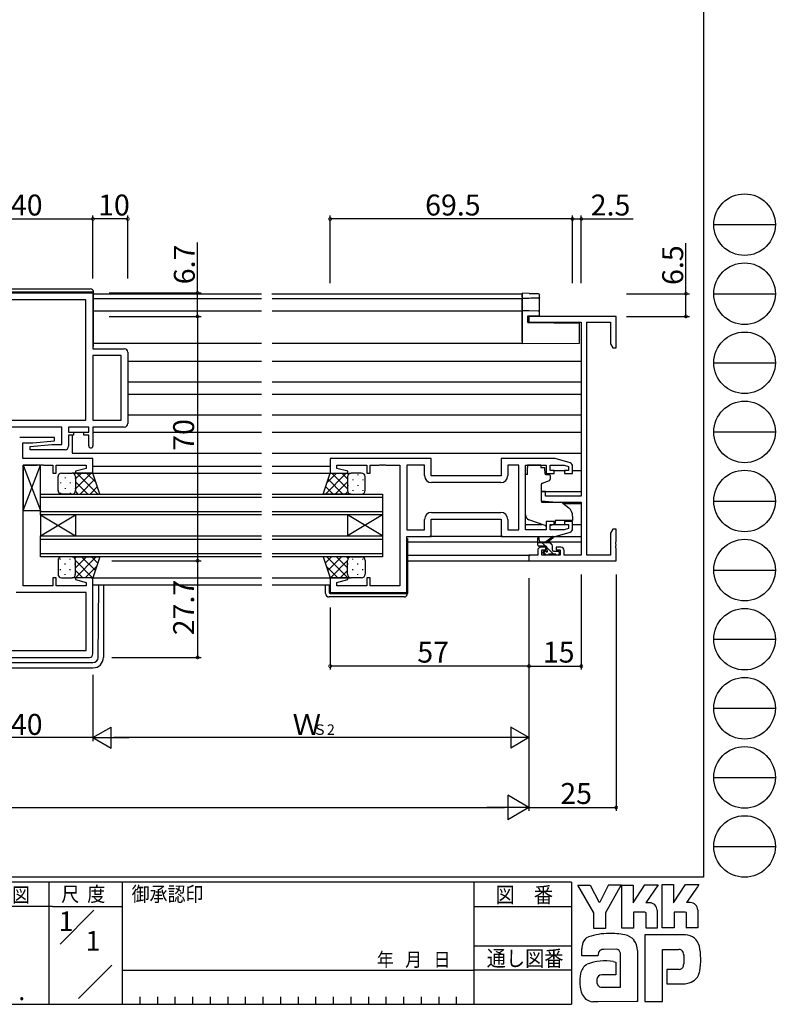
# Model space of a CAD drawing. Extents: x 0 to 793, y 0 to 564.
# Drawn here: x 577 to 793, y 0 to 282 of the extents above; entities that cross this region are included whole.
import ezdxf
from ezdxf.enums import TextEntityAlignment as Align

# ---------------------------------------------------------------- set-up
doc = ezdxf.new("R2010")
doc.units = 0
for name, color, linetype in [('USER1', 3, 'CONTINUOUS'), ('YKK_11', 7, 'CONTINUOUS'), ('YKK_12', 2, 'CONTINUOUS'), ('YKK_13', 4, 'CONTINUOUS'), ('YKK_D', 6, 'CONTINUOUS'), ('YKK_ZWAK', 7, 'CONTINUOUS')]:
    doc.layers.add(name, color=color, linetype=linetype)
doc.styles.get("Standard").update_dxf_attribs({"font": 'ROMANS.SHX', "bigfont": 'EXTFONT.SHX'})
doc.styles.add('YKK_OSSTYLE1', font='romans.shx', dxfattribs={"width": 0.9, "bigfont": 'EXTFONT.SHX'})

# ---------------------------------------------------------------- blocks, each defined once
blk = doc.blocks.new('A201')
at = {"layer": 'YKK_ZWAK', "color": 254, "linetype": 'Continuous'}
for p, q in [((571, 410), (571, 35)), ((571, 35), (21, 35)), ((544, 34), (21, 34)), ((437, 34), (437, 9)), ((452, 34), (452, 9)), ((524, 34), (524, 9)), ((544, 34), (544, 9)), ((548.59, 27.71), (545.31, 33.35)), ((545.31, 33.35), (547.82, 33.35)), ((547.82, 33.35), (549.62, 29.99)), ((551.6, 33.43), (549.77, 29.88)), ((554.19, 33.43), (550.95, 27.7)), ((551.6, 33.43), (554.19, 33.43)), ((554.33, 24.55), (554.33, 33.41)), ((554.33, 33.41), (556.63, 33.41)), ((556.63, 29.77), (559.04, 33.45)), ((556.63, 33.41), (556.63, 29.77)), ((559.04, 33.45), (561.77, 33.45)), ((561.77, 33.45), (559.24, 29.78)), ((562.55, 24.63), (562.55, 33.49)), ((562.55, 33.49), (564.89, 33.49)), ((564.89, 29.78), (567.34, 33.49)), ((564.89, 33.49), (564.89, 29.78)), ((567.34, 33.49), (570.04, 33.49)), ((569.77, 33.02), (567.54, 29.84)), ((570.04, 33.49), (569.77, 33.02)), ((549.62, 29.99), (549.77, 29.88)), ((559.99, 29.78), (559.24, 29.78)), ((561.53, 28.24), (561.53, 24.61)), ((568.29, 29.84), (567.54, 29.84)), ((569.83, 28.24), (569.83, 24.65)), ((548.59, 24.53), (548.59, 27.71)), ((550.95, 27.7), (550.95, 24.53)), ((558.98, 27.87), (556.7, 27.87)), ((556.7, 27.87), (556.7, 24.55)), ((559.29, 27.75), (558.98, 27.87)), ((559.29, 24.61), (559.29, 27.75)), ((567.26, 27.89), (564.99, 27.89)), ((564.99, 27.89), (564.99, 24.63)), ((567.57, 27.77), (567.26, 27.89)), ((567.57, 24.65), (567.57, 27.77)), ((550.95, 24.53), (548.59, 24.53)), ((556.7, 24.55), (554.33, 24.55)), ((561.53, 24.61), (559.29, 24.61)), ((564.99, 24.63), (562.55, 24.63)), ((567.57, 24.68), (567.61, 24.65)), ((569.83, 24.65), (567.57, 24.65)), ((559.02, 23.22), (559.02, 9.57)), ((567.3, 23.22), (559.02, 23.22)), ((524, 21), (544, 21)), ((546.08, 18.95), (546.08, 20.33)), ((553.25, 20.28), (550.61, 20.23)), ((562.61, 9.57), (562.61, 20.24)), ((562.61, 20.24), (565.93, 20.24)), ((549.41, 18.95), (546.08, 18.95)), ((554.02, 12.52), (554.02, 19.47)), ((557.51, 20.01), (557.51, 9.59)), ((566.98, 19.17), (566.99, 17.29)), ((552.55, 17.73), (553.05, 17.62)), ((553.05, 17.62), (553.05, 15.05)), ((566.01, 16.15), (563.48, 16.15)), ((563.48, 16.15), (563.48, 13.2)), ((452, 16), (524, 16)), ((553.05, 15.05), (550.2, 15.05)), ((550, 12.52), (554.02, 12.52)), ((553.71, 12.52), (553.96, 12.52)), ((554.02, 12.52), (554.02, 12.52)), ((563.48, 13.2), (567.28, 13.2)), ((567.28, 13.2), (568.06, 13.37)), ((21, 9), (544, 9)), ((549.41, 9.53), (548.34, 9.53)), ((557.28, 9.55), (549.41, 9.53)), ((557.51, 9.59), (557.28, 9.55)), ((559.02, 9.57), (562.05, 9.57)), ((562.05, 9.57), (562.61, 9.57))]:
    blk.add_line(p, q, dxfattribs=at)
at = {"layer": 'YKK_ZWAK', "color": 8, "linetype": 'Continuous'}
for p, q in [((573.13, 168.56), (585.73, 168.56)), ((573.13, 154.42), (585.73, 154.42)), ((573.13, 140.28), (585.73, 140.28)), ((573.13, 126.14), (585.73, 126.14)), ((573.13, 112), (585.73, 112)), ((573.13, 97.86), (585.73, 97.86)), ((573.13, 83.72), (585.73, 83.72)), ((573.13, 69.58), (585.73, 69.58)), ((573.13, 55.44), (585.73, 55.44)), ((573.13, 41.3), (585.73, 41.3))]:
    blk.add_line(p, q, dxfattribs=at)
at = {"layer": 'YKK_ZWAK', "color": 131, "linetype": 'Continuous'}
for p, q in [((437.7, 29), (389, 29)), ((437.7, 29), (452, 29)), ((439.26, 21.33), (446.19, 28.25)), ((524, 29), (544, 29)), ((443.05, 10.18), (449.85, 16.98)), ((544, 16), (524, 16)), ((455.6, 10.5), (455.6, 9)), ((459.2, 10.5), (459.2, 9)), ((462.8, 10.5), (462.8, 9)), ((466.4, 10.5), (466.4, 9)), ((470, 10.5), (470, 9)), ((473.6, 10.5), (473.6, 9)), ((477.2, 10.5), (477.2, 9)), ((480.8, 10.5), (480.8, 9)), ((484.4, 10.5), (484.4, 9)), ((488, 10.5), (488, 9)), ((491.6, 10.5), (491.6, 9)), ((495.2, 10.5), (495.2, 9)), ((498.8, 10.5), (498.8, 9)), ((502.4, 10.5), (502.4, 9)), ((506, 10.5), (506, 9)), ((509.6, 10.5), (509.6, 9)), ((513.2, 10.5), (513.2, 9)), ((516.8, 10.5), (516.8, 9)), ((520.4, 10.5), (520.4, 9))]:
    blk.add_line(p, q, dxfattribs=at)
at = {"layer": 'YKK_ZWAK', "color": 8, "linetype": 'Continuous'}
for centre in [(579.43, 168.56), (579.43, 154.42), (579.43, 140.28), (579.43, 126.14), (579.43, 112), (579.43, 97.86), (579.43, 83.72), (579.43, 69.58), (579.43, 55.44), (579.43, 41.3)]:
    blk.add_circle(centre, 6.3, dxfattribs=at)
at = {"layer": 'YKK_ZWAK', "color": 254, "linetype": 'Continuous'}
for centre, radius, start, end in [((559.99, 28.24), 1.54, 0.0017, 89.996), ((568.29, 28.29), 1.54, 0.0017, 89.996), ((548, 21.1), 1.75, 109.0213, 161.5126), ((551.66, 10.86), 12.63, 89.8916, 109.3085), ((552.03, 8.67), 14.82, 78.7801, 91.4694), ((554.38, 20.07), 3.18, 40.6642, 80.3169), ((567.19, 20.11), 3.1, 14.4457, 87.0875), ((549.69, 20.31), 3.6, 158.4108, 179.7178), ((550.51, 19.02), 1.21, 85.5055, 126.7804), ((552.9, 19.18), 1.16, 14.7552, 72.4499), ((554.22, 20.08), 3.29, 358.7806, 38.7656), ((566.05, 19.37), 0.878, 16.4312, 96.9166), ((555.55, 18.15), 14.9, 350.9903, 10.6762), ((550.91, 18.99), 1.51, 138.4638, 181.7136), ((564.38, 18.85), 2.62, 4.9342, 17.0355), ((548.59, 14.77), 2.79, 121.8271, 169.0847), ((550.8, 8.39), 9.51, 79.381, 112.0583), ((566.01, 17.08), 0.933, 269.9547, 342.9014), ((564.36, 17.54), 2.64, 343.6902, 354.7536), ((553.61, 13.72), 7.92, 168.7637, 199.8008), ((550.21, 14.01), 1.03, 90.3395, 178.0364), ((567.24, 16.32), 3.07, 285.4429, 349.9045), ((550.84, 13.77), 1.69, 171.082, 216.7192), ((550.18, 13.6), 1.09, 230.9728, 260.7549), ((548.6, 12.25), 2.73, 207.3144, 263.5946)]:
    blk.add_arc(centre, radius, start, end, dxfattribs=at)
at = {"layer": 'YKK_ZWAK', "color": 131, "linetype": 'Continuous', "style": 'YKK_OSSTYLE1', "width": 0.9}
for s, height, p in [('作  図', 3, (424.09, 29.88)), ('尺  度', 3, (439.51, 30.04)), ('御承認印', 3, (453.91, 30.05)), ('図\u3000番', 3.2, (528.43, 29.81)), ('通し図番', 3.2, (526.63, 16.8)), ('年   月   日', 2.828, (504.13, 16.74)), (' ． ．', 3.5, (424.18, 9.75))]:
    blk.add_text(s, height=height, dxfattribs=at).set_placement(p)

msp = doc.modelspace()

# ---------------------------------------------------------------- linework, layer by layer
at = {"layer": 'YKK_11', "color": 0, "linetype": 'ByBlock', "lineweight": -2}
for p, q in [((557.8, 203.8), (597.8, 203.8)), ((597.8, 203.8), (597.8, 187.8)), ((595.8, 201.87), (569.3, 201.87)), ((595.8, 167.33), (595.8, 201.87)), ((747.8, 197.1), (722.8, 197.1)), ((722.8, 197.1), (722.8, 195.47)), ((722.8, 195.47), (737.8, 195.47)), ((737.8, 195.47), (737.8, 145.6)), ((739.43, 128.73), (739.43, 195.47)), ((739.43, 195.47), (746.17, 195.47)), ((746.17, 195.47), (746.17, 189.19)), ((747.8, 188.1), (747.8, 197.1)), ((746.17, 189.19), (746.8, 188.1)), ((597.8, 187.8), (606.8, 187.8)), ((607.8, 186.8), (607.8, 166.4)), ((746.8, 188.1), (747.8, 188.1)), ((597.8, 185.87), (597.8, 167.33)), ((605.87, 185.87), (597.8, 185.87)), ((597.8, 185.87), (597.8, 167.33)), ((605.87, 167.33), (605.87, 185.87)), ((573.76, 167.33), (595.8, 167.33)), ((597.8, 167.33), (605.87, 167.33)), ((588.87, 165.4), (557.8, 165.4)), ((588.87, 160.4), (588.87, 165.4)), ((596.6, 165.4), (590.8, 165.4)), ((590.8, 165.4), (590.8, 163.9)), ((590.8, 163.9), (592.2, 163.9)), ((592.2, 163.9), (592.2, 163.1)), ((595.2, 163.1), (595.2, 163.9)), ((595.2, 163.9), (596.6, 163.9)), ((596.6, 163.9), (596.6, 165.4)), ((606.8, 165.4), (597.8, 165.4)), ((597.8, 165.4), (597.8, 160)), ((586.78, 162.4), (576.8, 162.4)), ((577.73, 156.4), (577.73, 160.9)), ((577.73, 160.9), (580.61, 160.9)), ((580.61, 160.9), (586.82, 161.44)), ((586.82, 161.44), (586.78, 162.4)), ((592.2, 163.1), (590.8, 163.1)), ((590.8, 163.1), (590.8, 159.9)), ((596.6, 163.1), (595.2, 163.1)), ((596.6, 160), (596.6, 163.1)), ((579.78, 159.85), (585.99, 160.4)), ((579.82, 158.9), (579.78, 159.85)), ((589.8, 158.9), (579.82, 158.9)), ((585.99, 160.4), (588.87, 160.4)), ((597.8, 156.4), (577.73, 156.4)), ((597.8, 152.2), (597.8, 156.4)), ((694.8, 156.4), (665.8, 156.4)), ((665.8, 156.4), (665.8, 152.2)), ((694.8, 151.4), (694.8, 156.4)), ((730.3, 156.4), (714.8, 156.4)), ((714.8, 156.4), (714.8, 151.4)), ((734.59, 155.11), (730.3, 156.4)), ((577.8, 119.93), (577.8, 154.47)), ((577.8, 154.47), (581.84, 154.47)), ((581.84, 154.47), (582.03, 154.59)), ((582.03, 154.59), (582.57, 154.59)), ((582.57, 154.59), (582.76, 154.47)), ((582.76, 154.47), (582.84, 154.47)), ((582.84, 154.47), (583.03, 154.59)), ((583.03, 154.59), (583.57, 154.59)), ((583.57, 154.59), (583.76, 154.47)), ((583.76, 154.47), (586.3, 154.47)), ((586.3, 154.47), (586.3, 152.2)), ((587.3, 152.2), (587.3, 154.47)), ((587.3, 154.47), (595.87, 154.47)), ((595.87, 153.55), (592.77, 152.72)), ((592.77, 152.72), (592.84, 152.2)), ((595.87, 154.47), (595.87, 153.55)), ((667.73, 153.55), (667.73, 154.47)), ((667.73, 154.47), (676.3, 154.47)), ((670.83, 152.72), (667.73, 153.55)), ((670.76, 152.2), (670.83, 152.72)), ((676.3, 154.47), (676.3, 152.2)), ((677.3, 152.2), (677.3, 154.47)), ((677.3, 154.47), (679.84, 154.47)), ((679.84, 154.47), (680.03, 154.59)), ((680.03, 154.59), (680.57, 154.59)), ((680.57, 154.59), (680.76, 154.47)), ((680.76, 154.47), (680.84, 154.47)), ((680.84, 154.47), (681.03, 154.59)), ((681.03, 154.59), (681.57, 154.59)), ((681.57, 154.59), (681.76, 154.47)), ((681.76, 154.47), (685.8, 154.47)), ((685.8, 154.47), (685.8, 119.93)), ((692.87, 154.47), (687.8, 154.47)), ((687.8, 154.47), (687.8, 135.93)), ((692.87, 151.47), (692.87, 154.47)), ((719.87, 154.47), (716.73, 154.47)), ((716.73, 154.47), (716.73, 151.47)), ((719.87, 135.93), (719.87, 154.47)), ((721.8, 135.93), (721.8, 154.47)), ((721.8, 154.47), (727.7, 154.47)), ((727.7, 154.47), (727.7, 152.1)), ((728.9, 152.9), (728.9, 154.47)), ((728.9, 154.47), (732.91, 154.47)), ((730, 152.9), (728.9, 152.9)), ((730, 152.1), (730, 152.9)), ((732.91, 154.47), (734.1, 154.11)), ((734.1, 152.9), (733, 152.9)), ((733, 152.9), (733, 152.1)), ((734.1, 154.11), (734.1, 152.9)), ((735.3, 152.1), (735.3, 154.15)), ((586.3, 152.2), (587.3, 152.2)), ((592.84, 152.2), (597.8, 152.2)), ((665.8, 152.2), (670.76, 152.2)), ((676.3, 152.2), (677.3, 152.2)), ((714.8, 151.4), (694.8, 151.4)), ((727.7, 152.1), (730, 152.1)), ((733, 152.1), (735.3, 152.1)), ((714.73, 149.47), (694.87, 149.47)), ((727.5, 146.9), (726.3, 146.9)), ((726.3, 146.9), (726.3, 144.29)), ((727.5, 145.6), (727.5, 146.9)), ((726.3, 144.29), (730.8, 143.9)), ((737.8, 145.6), (727.5, 145.6)), ((730.8, 143.9), (737.8, 143.9)), ((737.8, 143.9), (737.8, 128.73)), ((692.87, 135.93), (692.87, 138.93)), ((694.8, 134), (694.8, 139)), ((694.8, 139), (714.8, 139)), ((694.87, 140.93), (714.73, 140.93)), ((694.87, 140.93), (714.73, 140.93)), ((714.8, 139), (714.8, 134)), ((716.73, 138.93), (716.73, 135.93)), ((730, 138.3), (727.7, 138.3)), ((727.7, 138.3), (727.7, 135.93)), ((730, 137.5), (730, 138.3)), ((735.3, 138.3), (733, 138.3)), ((733, 138.3), (733, 137.5)), ((735.3, 136.24), (735.3, 138.3)), ((687.8, 135.93), (692.87, 135.93)), ((716.73, 135.93), (719.87, 135.93)), ((727.7, 135.93), (721.8, 135.93)), ((728.9, 135.93), (728.9, 137.5)), ((728.9, 137.5), (730, 137.5)), ((732.91, 135.93), (728.9, 135.93)), ((734.1, 136.29), (732.91, 135.93)), ((733, 137.5), (734.1, 137.5)), ((734.1, 137.5), (734.1, 136.29)), ((746.8, 136.1), (746.17, 135.01)), ((747.8, 136.1), (746.8, 136.1)), ((747.8, 132.56), (747.8, 136.1)), ((687.8, 118), (687.8, 134)), ((687.8, 134), (694.8, 134)), ((714.8, 134), (730.3, 134)), ((730.3, 134), (734.59, 135.28)), ((746.17, 135.01), (746.17, 128.73)), ((725.3, 130), (725.3, 128.73)), ((727.6, 131), (726.3, 131)), ((726.5, 128.73), (726.5, 130.2)), ((726.5, 130.2), (727.6, 130.2)), ((727.6, 130.2), (727.6, 131)), ((731.9, 131), (730.6, 131)), ((730.6, 131), (730.6, 130.2)), ((730.6, 130.2), (731.7, 130.2)), ((731.7, 130.2), (731.7, 128.73)), ((732.9, 128.73), (732.9, 130)), ((747.68, 132.37), (747.8, 132.56)), ((747.68, 131.82), (747.68, 132.37)), ((747.8, 131.64), (747.68, 131.82)), ((747.68, 131.37), (747.8, 131.56)), ((747.68, 130.82), (747.68, 131.37)), ((747.8, 130.64), (747.68, 130.82)), ((747.8, 131.56), (747.8, 131.64)), ((747.8, 127.1), (747.8, 130.64)), ((725.3, 128.73), (722.8, 128.73)), ((722.8, 128.73), (722.8, 127.1)), ((722.8, 127.1), (747.8, 127.1)), ((731.7, 128.73), (726.5, 128.73)), ((737.8, 128.73), (732.9, 128.73)), ((746.17, 128.73), (739.43, 128.73)), ((587.3, 122.2), (586.3, 122.2)), ((586.3, 122.2), (586.3, 119.93)), ((587.3, 119.93), (587.3, 122.2)), ((592.84, 122.2), (592.77, 121.68)), ((592.77, 121.68), (595.87, 120.84)), ((597.8, 122.2), (592.84, 122.2)), ((597.8, 100.4), (597.8, 122.2)), ((670.76, 122.2), (665.8, 122.2)), ((665.8, 122.2), (665.8, 118)), ((667.73, 120.84), (670.83, 121.68)), ((670.83, 121.68), (670.76, 122.2)), ((677.3, 122.2), (676.3, 122.2)), ((676.3, 122.2), (676.3, 119.93)), ((677.3, 119.93), (677.3, 122.2)), ((586.3, 119.93), (577.8, 119.93)), ((595.87, 119.93), (587.3, 119.93)), ((595.87, 120.84), (595.87, 119.93)), ((667.73, 119.93), (667.73, 120.84)), ((676.3, 119.93), (667.73, 119.93)), ((685.8, 119.93), (677.3, 119.93)), ((595.87, 118), (575.8, 118)), ((595.87, 101.33), (595.87, 118)), ((665.8, 118), (687.8, 118)), ((558.8, 99.4), (596.8, 99.4)), ((559.73, 101.33), (595.87, 101.33)), ((559.73, 101.33), (595.87, 101.33))]:
    msp.add_line(p, q, dxfattribs=at)
for centre, radius, start, end in [((606.8, 186.8), 1, 0, 90), ((606.8, 166.4), 1, 270, 360), ((589.8, 159.9), 1, 270, 360), ((597.2, 160), 0.6, 180, 0), ((734.3, 154.15), 1, 360, 73.3007), ((694.87, 151.47), 2, 180, 270), ((714.73, 151.47), 2, 270, 360), ((694.87, 138.93), 2, 90, 180), ((714.73, 138.93), 2, 0, 90), ((734.3, 136.24), 1, 286.6993, 0), ((726.3, 130), 1, 90, 180), ((731.9, 130), 1, 0, 90), ((596.8, 100.4), 1, 270, 360)]:
    msp.add_arc(centre, radius, start, end, dxfattribs=at)
at = {"layer": 'YKK_12'}
for p, q in [((598, 203.6), (646.15, 203.6)), ((649.04, 203.6), (720.8, 203.6)), ((720.8, 203.6), (720.8, 189.3)), ((598, 202.2), (646.15, 202.2)), ((649.15, 202.2), (720.8, 202.2)), ((598, 198.7), (646.15, 198.7)), ((649.15, 198.7), (720.8, 198.7)), ((646.15, 189.3), (598, 189.3)), ((720.8, 189.3), (649.15, 189.3)), ((607.8, 184.3), (646.15, 184.3)), ((649.15, 184.3), (737.8, 184.3)), ((607.8, 178.34), (646.15, 178.34)), ((649.15, 178.34), (737.8, 178.34)), ((607.8, 174.85), (646.15, 174.85)), ((649.15, 174.85), (737.8, 174.85)), ((607.8, 168.9), (646.15, 168.9)), ((649.15, 168.9), (737.8, 168.9)), ((591.8, 163.9), (595.5, 163.9)), ((597.8, 163.9), (646.15, 163.9)), ((649.15, 163.9), (737.8, 163.9)), ((591.8, 163.1), (591.8, 157.9)), ((591.8, 157.9), (646.15, 157.9)), ((649.15, 157.9), (737.8, 157.9)), ((597.8, 154.2), (646.15, 154.2)), ((649.15, 154.2), (665.8, 154.2)), ((729.7, 152.9), (733.3, 152.9)), ((735.3, 152.9), (737.8, 152.9)), ((597.8, 152.2), (646.15, 152.2)), ((649.15, 152.2), (666.3, 152.2)), ((726.3, 146.94), (737.8, 146.94)), ((582.8, 146.2), (646.15, 146.2)), ((582.8, 140.2), (582.8, 146.2)), ((646.15, 145.2), (582.8, 145.2)), ((649.15, 146.2), (680.8, 146.2)), ((680.8, 145.2), (649.15, 145.2)), ((680.8, 146.2), (680.8, 140.2)), ((582.8, 141.2), (646.15, 141.2)), ((649.15, 141.2), (680.8, 141.2)), ((732.73, 143.45), (737.8, 143.45)), ((646.15, 140.2), (582.8, 140.2)), ((582.8, 140.2), (582.8, 134.2)), ((582.8, 140.2), (592.8, 134.2)), ((582.8, 134.2), (592.8, 140.2)), ((592.8, 140.2), (592.8, 134.2)), ((680.8, 140.2), (649.15, 140.2)), ((670.8, 140.2), (670.8, 134.2)), ((680.8, 140.2), (670.8, 134.2)), ((680.8, 134.2), (670.8, 140.2)), ((680.8, 140.2), (680.8, 134.2)), ((721.8, 137.5), (726.48, 137.5)), ((729.2, 137.5), (733.3, 137.5)), ((735.3, 137.5), (737.8, 137.5)), ((582.8, 134.2), (646.15, 134.2)), ((582.8, 128.2), (582.8, 134.2)), ((646.15, 133.2), (582.8, 133.2)), ((649.15, 134.2), (680.8, 134.2)), ((680.8, 133.2), (649.15, 133.2)), ((680.8, 134.2), (680.8, 128.2)), ((688, 132.5), (725.3, 132.5)), ((725.75, 132.5), (727.56, 132.5)), ((728.15, 132.5), (737.8, 132.5)), ((582.8, 129.2), (646.15, 129.2)), ((646.15, 128.2), (582.8, 128.2)), ((649.15, 129.2), (680.8, 129.2)), ((680.8, 128.2), (649.15, 128.2)), ((688, 128.73), (723.1, 128.73)), ((688, 127.1), (723.1, 127.1)), ((597.3, 122.2), (646.15, 122.2)), ((649.15, 122.2), (666.3, 122.2)), ((597.8, 120.2), (646.22, 120.2)), ((649.15, 120.2), (665.8, 120.2))]:
    msp.add_line(p, q, dxfattribs=at)
at = {"layer": 'YKK_13'}
for p, q in [((597.5, 204), (558, 204)), ((558.5, 205), (597, 205)), ((598, 204), (597.5, 204)), ((598, 188.8), (598, 204)), ((582.8, 154.47), (577.8, 154.47)), ((577.8, 154.47), (577.8, 141.47)), ((577.8, 141.47), (582.8, 154.47)), ((577.8, 154.47), (582.8, 141.47)), ((582.8, 141.47), (582.8, 154.47)), ((726.2, 154.47), (722.4, 154.47)), ((722.4, 154.47), (722.4, 153.8)), ((722.4, 152.8), (722.4, 153.8)), ((722.4, 151.8), (722.4, 152.8)), ((726.2, 154.47), (726.2, 153.8)), ((726.2, 153.8), (727.37, 153.8)), ((727.37, 152.8), (727.37, 153.8)), ((727.37, 152.8), (727.37, 152.1)), ((587.8, 147.2), (587.8, 151.2)), ((588.47, 149.53), (588.47, 149.33)), ((588.8, 152.2), (591.8, 152.2)), ((589.88, 150.95), (589.88, 150.75)), ((591.3, 149.53), (591.3, 149.33)), ((597.8, 152.2), (591.8, 152.2)), ((592.71, 150.95), (592.71, 150.75)), ((592.8, 150.51), (594.49, 152.2)), ((592.8, 147.68), (597.32, 152.2)), ((592.8, 151.2), (592.8, 147.2)), ((592.8, 151.2), (592.8, 147.2)), ((592.8, 149.74), (596.34, 146.2)), ((593.17, 152.2), (599.17, 146.2)), ((594.15, 146.2), (598.39, 150.44)), ((596, 152.2), (598.7, 149.49)), ((599.8, 146.2), (597.8, 152.2)), ((663.8, 146.2), (665.8, 152.2)), ((670.43, 152.2), (664.43, 146.2)), ((667.6, 152.2), (664.9, 149.49)), ((669.45, 146.2), (665.21, 150.44)), ((665.8, 152.2), (671.8, 152.2)), ((670.8, 147.68), (666.28, 152.2)), ((670.8, 149.74), (667.26, 146.2)), ((670.8, 150.51), (669.11, 152.2)), ((670.8, 151.2), (670.8, 147.2)), ((670.8, 151.2), (670.8, 147.2)), ((670.89, 151.61), (670.89, 151.58)), ((674.8, 152.2), (671.8, 152.2)), ((672.31, 150.36), (672.31, 150.16)), ((673.72, 151.78), (673.72, 151.58)), ((675.14, 150.36), (675.14, 150.16)), ((675.8, 147.2), (675.8, 151.2)), ((722.4, 151.8), (721.8, 151.8)), ((721.8, 140.24), (721.8, 151.8)), ((728.57, 149.98), (726.57, 149.25)), ((727.67, 151.8), (728.6, 151.8)), ((728.9, 151.5), (728.9, 150.45)), ((589.88, 147.92), (589.88, 147.72)), ((592.71, 147.92), (592.71, 147.72)), ((592.77, 146.94), (593.51, 146.2)), ((596.98, 146.2), (599.09, 148.31)), ((666.62, 146.2), (664.51, 148.31)), ((670.83, 146.94), (670.09, 146.2)), ((670.89, 148.75), (670.89, 148.55)), ((672.31, 147.33), (672.31, 147.13)), ((673.72, 148.75), (673.72, 148.55)), ((675.14, 147.33), (675.14, 147.13)), ((726.3, 148.8), (726.3, 144.19)), ((588.47, 146.5), (588.47, 146.3)), ((591.8, 146.2), (588.8, 146.2)), ((591.3, 146.5), (591.3, 146.3)), ((591.8, 146.2), (599.8, 146.2)), ((671.8, 146.2), (663.8, 146.2)), ((671.8, 146.2), (674.8, 146.2)), ((726.52, 143.9), (731.9, 143.85)), ((577.8, 141.47), (582.8, 141.47)), ((732.54, 143.61), (734.23, 142.2)), ((727.43, 137.16), (722.79, 138.83)), ((735.3, 138.6), (730.3, 138.6)), ((730.3, 138.6), (730.3, 138.3)), ((730.3, 138.3), (730.3, 137.8)), ((735.3, 139.9), (735.3, 138.6)), ((728.99, 137.19), (729.65, 137.5)), ((729.96, 137.64), (730.3, 137.8)), ((687.8, 133.5), (688, 133.5)), ((688, 133.5), (688, 118)), ((715.3, 134), (694.3, 134)), ((725.3, 131.53), (725.3, 133.53)), ((725.6, 133.35), (725.8, 132.23)), ((727.2, 132.23), (729.42, 133.91)), ((727.8, 132.23), (729.62, 133.63)), ((730.23, 134), (737.8, 134)), ((728.5, 132.23), (725.3, 132.23)), ((727.6, 131.23), (725.6, 131.23)), ((727.55, 131.23), (726.55, 132.23)), ((727.1, 129.83), (727.44, 129.83)), ((727.9, 130.29), (727.9, 130.93)), ((729.85, 128.93), (727.9, 130.88)), ((729.43, 131.59), (728.86, 132.16)), ((729.5, 130.13), (729.5, 131.23)), ((729.8, 129.83), (731.2, 129.83)), ((731.5, 129.52), (731.2, 129.83)), ((587.8, 127.2), (587.8, 123.2)), ((588.47, 127.46), (588.47, 127.66)), ((591.8, 128.2), (588.8, 128.2)), ((591.3, 127.46), (591.3, 127.66)), ((591.8, 128.2), (599.8, 128.2)), ((592.65, 127.73), (593.11, 128.2)), ((592.77, 122.2), (598.77, 128.2)), ((592.8, 125.06), (595.94, 128.2)), ((592.8, 123.2), (592.8, 127.2)), ((592.8, 123.2), (592.8, 127.2)), ((592.8, 127.12), (597.72, 122.2)), ((594.55, 128.2), (598.49, 124.26)), ((597.38, 128.2), (599.19, 126.38)), ((599.8, 128.2), (597.8, 122.2)), ((671.8, 128.2), (663.8, 128.2)), ((663.8, 128.2), (665.8, 122.2)), ((666.22, 128.2), (664.41, 126.38)), ((670.83, 122.2), (664.83, 128.2)), ((669.05, 128.2), (665.11, 124.26)), ((670.8, 127.12), (665.88, 122.2)), ((670.8, 125.06), (667.66, 128.2)), ((670.95, 127.73), (670.49, 128.2)), ((670.8, 123.2), (670.8, 127.2)), ((670.8, 123.2), (670.8, 127.2)), ((671.8, 128.2), (674.8, 128.2)), ((672.31, 127.46), (672.31, 127.66)), ((675.14, 127.46), (675.14, 127.66)), ((675.8, 127.2), (675.8, 123.2)), ((727.81, 128.73), (726.85, 129.69)), ((727.39, 128.82), (726.89, 129.32)), ((728.2, 128.73), (727.6, 128.73)), ((730.5, 128.93), (728.4, 128.93)), ((731.2, 128.73), (730.7, 128.73)), ((731.5, 129.53), (731.5, 129.03)), ((588.47, 124.43), (588.47, 124.63)), ((589.88, 126.05), (589.88, 126.25)), ((591.3, 124.43), (591.3, 124.63)), ((592.71, 126.05), (592.71, 126.25)), ((592.8, 124.29), (594.89, 122.2)), ((595.6, 122.2), (598.9, 125.5)), ((668, 122.2), (664.7, 125.5)), ((670.8, 124.29), (668.71, 122.2)), ((670.89, 126.05), (670.89, 126.25)), ((672.31, 124.43), (672.31, 124.63)), ((673.72, 126.05), (673.72, 126.25)), ((675.14, 124.43), (675.14, 124.63)), ((588.8, 122.2), (591.8, 122.2)), ((589.88, 123.02), (589.88, 123.22)), ((597.8, 122.2), (591.8, 122.2)), ((592.04, 122.23), (592.06, 122.2)), ((592.71, 123.02), (592.71, 123.22)), ((665.8, 122.2), (671.8, 122.2)), ((670.89, 123.02), (670.89, 123.22)), ((671.56, 122.23), (671.54, 122.2)), ((674.8, 122.2), (671.8, 122.2)), ((673.72, 123.02), (673.72, 123.22)), ((599.31, 99.39), (599.48, 120.2)), ((600.8, 120.2), (600.8, 99.4)), ((664.5, 117.7), (664.5, 120.2)), ((665.5, 120.2), (665.5, 118)), ((687, 116.7), (665.5, 116.7)), ((665.8, 117.7), (687.5, 117.7)), ((687.5, 117.7), (688, 117.7)), ((688, 118), (688, 117.7)), ((557.79, 97.9), (597.81, 97.9)), ((557.8, 96.4), (597.8, 96.4))]:
    msp.add_line(p, q, dxfattribs=at)
at = {"layer": 'YKK_13', "linetype": 'Continuous'}
for p, q in [((722.85, 203.69), (720.8, 203.73)), ((720.8, 203.73), (720.8, 203.43)), ((720.8, 202.63), (720.8, 203.43)), ((725.8, 202.66), (725.8, 203.3)), ((720.8, 202.63), (720.8, 202.33)), ((720.8, 202.33), (722.85, 202.36)), ((720.8, 202.2), (720.8, 202.33)), ((725.51, 202.28), (720.8, 202.2)), ((720.8, 202.2), (720.8, 201.9)), ((720.8, 199), (720.8, 201.9)), ((725.49, 202.37), (725.51, 202.36)), ((725.8, 202.57), (725.8, 202.66)), ((725.8, 198.32), (725.8, 202.57)), ((720.8, 199), (720.8, 198.7)), ((722.83, 198.66), (720.8, 198.7)), ((720.8, 198.7), (720.8, 198.4)), ((720.8, 189.9), (720.8, 198.4)), ((725.51, 198.62), (722.83, 198.66)), ((725.8, 197.36), (725.8, 198.32)), ((722.5, 195.3), (722.5, 197.3)), ((722.5, 197.3), (722.83, 197.3)), ((722.5, 195.3), (737.3, 195.17)), ((722.83, 197.3), (725.8, 197.36)), ((737.3, 190.04), (737.3, 195.17)), ((720.8, 189.9), (720.8, 189.3)), ((720.8, 189.3), (737.3, 189.44)), ((737.3, 189.44), (737.3, 190.04))]:
    msp.add_line(p, q, dxfattribs=at)
at = {"layer": 'YKK_13', "linetype": 'Continuous', "extrusion": (0, 0, -1), "flags": 128}
for points in [[(-722.85, 203.69), (-723.37, 203.68), (-723.87, 203.67), (-724.33, 203.66), (-724.73, 203.65), (-725.06, 203.63), (-725.3, 203.62), (-725.45, 203.61)], [(-725.48, 203.61), (-725.6, 203.58), (-725.74, 203.48), (-725.8, 203.3)], [(-722.85, 202.36), (-723.33, 202.37), (-723.8, 202.38), (-724.23, 202.38), (-724.61, 202.38), (-724.94, 202.38), (-725.2, 202.38), (-725.39, 202.37), (-725.49, 202.37)], [(-725.8, 202.57), (-725.79, 202.52), (-725.78, 202.46), (-725.75, 202.41), (-725.71, 202.37), (-725.67, 202.33), (-725.62, 202.31), (-725.56, 202.29), (-725.51, 202.28)]]:
    msp.add_lwpolyline(points, dxfattribs=at)
at = {"layer": 'YKK_13'}
for centre, radius, start, end in [((597, 204), 1, 0, 90), ((597.5, 188.8), 0.5, 306.8699, 0), ((588.8, 151.2), 1, 89.9999, 179.9999), ((591.8, 151.2), 1, 359.9999, 89.9999), ((591.8, 151.2), 1, 359.9999, 89.9999), ((671.8, 151.2), 1, 90.0001, 180.0001), ((671.8, 151.2), 1, 90.0001, 180.0001), ((674.8, 151.2), 1, 0.0001, 90.0001), ((727.67, 152.1), 0.3, 180, 270), ((728.4, 150.45), 0.5, 290, 360), ((728.6, 151.5), 0.3, 360, 90), ((588.8, 147.2), 1, 179.9999, 269.9999), ((591.8, 147.2), 1, 269.9999, 359.9999), ((591.8, 147.2), 1, 269.9999, 359.9999), ((671.8, 147.2), 1, 180.0001, 270.0001), ((671.8, 147.2), 1, 180.0001, 270.0001), ((674.8, 147.2), 1, 270.0001, 0.0001), ((726.8, 148.8), 0.5, 110, 180), ((726.6, 144.19), 0.3, 180, 269.5), ((731.89, 142.85), 1, 50, 89.5), ((732.3, 139.9), 3, 360, 50), ((723.3, 140.24), 1.5, 180, 250.1467), ((727.77, 138.1), 1, 250.1467, 266.1132), ((728.57, 138.1), 1, 289.203, 295), ((725.5, 133.53), 0.2, 300, 180), ((729.6, 133.83), 0.2, 275.5829, 155.5829), ((725.6, 131.53), 0.3, 180, 270), ((727.1, 129.53), 0.3, 90, 225), ((727.44, 129.53), 0.3, 33.0557, 90), ((727.6, 130.93), 0.3, 0, 90), ((727.9, 129.83), 0.25, 213.0557, 56.9443), ((728.2, 130.29), 0.3, 180, 236.9443), ((728.5, 131.23), 1, 0, 90), ((729.8, 130.13), 0.3, 180, 270), ((731.2, 129.53), 0.3, 0, 90), ((588.8, 127.2), 1, 90.0001, 180.0001), ((591.8, 127.2), 1, 0.0001, 90.0001), ((591.8, 127.2), 1, 0.0001, 90.0001), ((671.8, 127.2), 1, 89.9999, 179.9999), ((671.8, 127.2), 1, 89.9999, 179.9999), ((674.8, 127.2), 1, 359.9999, 89.9999), ((727.6, 129.03), 0.3, 225, 270), ((728.2, 128.93), 0.2, 270, 0), ((730.7, 128.93), 0.2, 180, 270), ((731.2, 129.03), 0.3, 270, 0), ((588.8, 123.2), 1, 180.0001, 270.0001), ((591.8, 123.2), 1, 270.0001, 0.0001), ((591.8, 123.2), 1, 270.0001, 0.0001), ((671.8, 123.2), 1, 179.9999, 269.9999), ((671.8, 123.2), 1, 179.9999, 269.9999), ((674.8, 123.2), 1, 269.9999, 359.9999), ((665.5, 117.7), 1, 180, 270), ((665.8, 118), 0.3, 180, 270), ((687, 117.7), 1, 270, 360), ((597.8, 99.4), 3, 270, 0), ((597.81, 99.4), 1.5, 270, 359.5477)]:
    msp.add_arc(centre, radius, start, end, dxfattribs=at)
at = {"layer": 'YKK_13', "linetype": 'Continuous'}
for centre, start, end in [((725.5, 202.66), 270.9955, 359.9957), ((725.5, 198.32), 0, 89)]:
    msp.add_arc(centre, 0.3, start, end, dxfattribs=at)
at = {"layer": 'YKK_D'}
for p, q in [((597.8, 208), (597.8, 226)), ((597.8, 207.94), (597.8, 226)), ((607.8, 207.94), (607.8, 226)), ((665.8, 206.6), (665.8, 226)), ((735.3, 206.6), (735.3, 226)), ((735.3, 206.6), (735.3, 226)), ((737.8, 206.6), (737.8, 226)), ((557.8, 225), (597.8, 225)), ((607.8, 225), (597.8, 225)), ((735.3, 225), (665.8, 225)), ((735.3, 225), (737.8, 225)), ((737.8, 225), (752.7, 225)), ((627.8, 203.8), (627.8, 218.3)), ((767.8, 203.6), (767.8, 218.1)), ((602.5, 203.8), (628.8, 203.8)), ((627.8, 197.1), (627.8, 203.8)), ((750.8, 203.6), (768.8, 203.6)), ((767.8, 197.1), (767.8, 203.6)), ((602.5, 197.1), (628.8, 197.1)), ((627.8, 197.1), (627.8, 127.1)), ((750.8, 197.1), (768.8, 197.1)), ((603.2, 127.1), (628.8, 127.1)), ((627.8, 127.1), (627.8, 99.4)), ((722.8, 122.1), (722.8, 95.9)), ((737.8, 123.1), (737.8, 95.9)), ((747.8, 123.1), (747.8, 55.4)), ((665.8, 113.7), (665.8, 95.9)), ((722.8, 105.1), (722.8, 55.4)), ((722.8, 105.1), (722.8, 55.4)), ((722.8, 105.1), (722.8, 95.9)), ((603.2, 99.4), (628.8, 99.4)), ((722.8, 96.9), (665.8, 96.9)), ((722.8, 96.9), (737.8, 96.9)), ((597.8, 94.4), (597.8, 75.4)), ((597.8, 94.4), (597.8, 75.4)), ((722.8, 94.4), (722.8, 75.4)), ((597.8, 76.4), (557.8, 76.4)), ((716.8, 76.4), (603.8, 76.4)), ((249.8, 56.4), (715.8, 56.4)), ((722.8, 56.4), (747.8, 56.4))]:
    msp.add_line(p, q, dxfattribs=at)
at = {"layer": 'YKK_D', "lineweight": -2}
for p, q in [((597.8, 76.4), (603, 79.4)), ((603, 73.4), (603, 79.4)), ((722.8, 76.4), (717.6, 79.4)), ((717.6, 79.4), (717.6, 73.4)), ((597.8, 76.4), (603, 73.4)), ((597.8, 76.4), (608.19, 76.4)), ((722.8, 76.4), (712.41, 76.4)), ((722.8, 76.4), (717.6, 73.4)), ((722.8, 56.4), (716.74, 59.9)), ((716.74, 59.9), (716.74, 52.9)), ((722.8, 56.4), (710.68, 56.4)), ((722.8, 56.4), (716.74, 52.9))]:
    msp.add_line(p, q, dxfattribs=at)
at = {"layer": 'YKK_D', "linetype": 'ByBlock', "const_width": 0.85}
for points in [[(597.69, 225, 1), (597.91, 225, 1)], [(597.91, 225, 1), (597.69, 225, 1)], [(607.69, 225, 1), (607.91, 225, 1)], [(665.91, 225, 1), (665.69, 225, 1)], [(735.41, 225, 1), (735.19, 225, 1)], [(735.19, 225, 1), (735.41, 225, 1)], [(737.69, 225, 1), (737.91, 225, 1)], [(627.8, 203.69, 1), (627.8, 203.9, 1)], [(767.8, 203.49, 1), (767.8, 203.7, 1)], [(627.8, 197.2, 1), (627.8, 196.99, 1)], [(627.8, 196.99, 1), (627.8, 197.2, 1)], [(767.8, 197.2, 1), (767.8, 196.99, 1)], [(627.8, 127.2, 1), (627.8, 126.99, 1)], [(627.8, 126.99, 1), (627.8, 127.2, 1)], [(627.8, 99.5, 1), (627.8, 99.29, 1)], [(665.91, 96.9, 1), (665.69, 96.9, 1)], [(722.91, 96.9, 1), (722.69, 96.9, 1)], [(722.69, 96.9, 1), (722.91, 96.9, 1)], [(737.69, 96.9, 1), (737.91, 96.9, 1)], [(747.69, 56.4, 1), (747.91, 56.4, 1)]]:
    msp.add_lwpolyline(points, format="xyb", close=True, dxfattribs=at)

# ---------------------------------------------------------------- block references
at = {"layer": 'YKK_ZWAK', "xscale": 1.4, "yscale": 1.4, "zscale": 1.4}
msp.add_blockref('A201', (-26.6, -12.6), dxfattribs=at)

# ---------------------------------------------------------------- texts
at = {"layer": 'USER1', "color": 3}
msp.add_text('1', height=5.6, dxfattribs=at).set_placement((588, 21))
msp.add_text('1', height=5.6, dxfattribs=at).set_placement((597.8, 18.2), align=Align.MIDDLE_CENTER)
at = {"layer": 'YKK_D'}
for s, height, p in [('40', 6, (574.28, 226)), ('10', 6, (599.28, 226)), ('69.5', 6, (693.03, 226)), ('2.5', 6, (740.5, 226)), ('57', 6, (690.78, 97.9)), ('15', 6, (726.78, 97.9)), ('40', 6, (574.28, 77.2)), ('Ｗ', 6, (655.02, 77.2)), ('Ｓ2', 3, (660.78, 77.2)), ('25', 6, (731.78, 57.4))]:
    msp.add_text(s, height=height, dxfattribs=at).set_placement(p)
for s, p in [('6.7', (627, 206.3)), ('6.5', (767, 206.1)), ('70', (626.8, 158.58)), ('27.7', (626.8, 105.73))]:
    msp.add_text(s, height=6, rotation=90, dxfattribs=at).set_placement(p)

doc.saveas('drawing.dxf')
